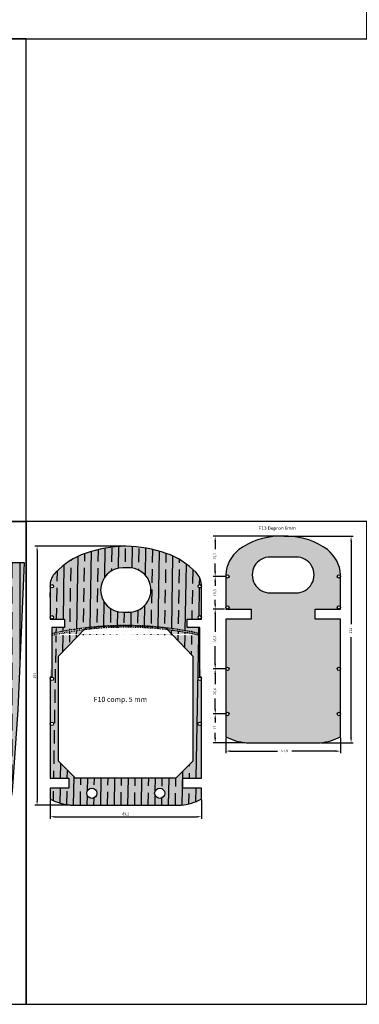
# Model space of a CAD drawing. Units: millimetres. Extents: x -479 to 2879, y -86 to 3006.
# Drawn here: x 1156 to 1356, y 545 to 1126 of the extents above; entities that cross this region are included whole.
import ezdxf

# ---------------------------------------------------------------- set-up
doc = ezdxf.new("R2010")
doc.units = ezdxf.units.MM
doc.header["$PDMODE"] = 3
doc.linetypes.add('DOTS', pattern=[0.1, 0.05, -0.05])
for name, color, linetype in [('4 Depron', 8, 'Continuous'), ('Longheroni', 32, 'Continuous'), ('Ordinate', 32, 'Continuous'), ('Pagine', 251, 'Continuous')]:
    doc.layers.add(name, color=color, linetype=linetype)
doc.styles.get("Standard").update_dxf_attribs({"font": 'verdana.TTF', "height": 1.5})
doc.dimstyles.new('altezza 2', dxfattribs={"dimtxt": 3, "dimasz": 2.5, "dimexe": 1.25, "dimexo": 0.3, "dimgap": 0.5, "dimtad": 1, "dimdec": 1, "dimtxsty": 'Standard', "dimcen": 2.5, "dimclrd": 1, "dimclre": 1, "dimclrt": 1, "dimadec": 0, "dimazin": 0, "dimtfac": 1, "dimtdec": 1, "dimtix": 1, "dimtmove": 0, "dimatfit": 1, "dimfxl": 0, "dimarcsym": 0})
doc.dimstyles.new('ISO-25', dxfattribs={"dimtxt": 10, "dimasz": 3, "dimexe": 1.25, "dimexo": 0.625, "dimgap": 2, "dimtad": 0, "dimdec": 1, "dimtxsty": 'Standard', "dimcen": 2.5, "dimclrd": 1, "dimclre": 1, "dimclrt": 1, "dimadec": 0, "dimazin": 0, "dimtfac": 1, "dimtdec": 1, "dimtmove": 0, "dimatfit": 3, "dimfxl": 0, "dimarcsym": 0})

# ---------------------------------------------------------------- blocks, each defined once
blk = doc.blocks.new('*D19')
at = {"layer": '4 Depron', "color": 1, "lineweight": -2}
for p, q in [((1277.264800421096, 702.2638115726155), (1277.264800421096, 693.1648156790435)), ((1345.064800421096, 702.2638115726155), (1345.064800421096, 693.1648156790435)), ((1280.264800421096, 694.4148156790435), (1307.772870495641, 694.4148156790435)), ((1342.064800421096, 694.4148156790435), (1316.197316432512, 694.4148156790435))]:
    blk.add_line(p, q, dxfattribs=at)
at = {"layer": '4 Depron', "color": 1}
for points in [[(1280.264800421096, 694.9148156790435), (1280.264800421096, 693.9148156790435), (1277.264800421096, 694.4148156790435)], [(1342.064800421096, 694.9148156790435), (1342.064800421096, 693.9148156790435), (1345.064800421096, 694.4148156790435)]]:
    blk.add_solid(points, dxfattribs=at)
at = {"layer": 'Defpoints', "color": 0}
for p in [(1277.264800421096, 702.8888115726155), (1345.064800421096, 702.8888115726155), (1277.264800421096, 694.4148156790435)]:
    blk.add_point(p, dxfattribs=at)
at = {"layer": '4 Depron', "color": 1, "insert": (1311.985093464076, 694.4148156790435), "char_height": 1.5, "attachment_point": 5}
blk.add_mtext('67,8', dxfattribs=at)
blk = doc.blocks.new('*D20')
at = {"layer": '4 Depron', "color": 1, "lineweight": -2}
for p, q in [((1311.789800421096, 821.2775165788349), (1352.503736658471, 821.2775165788349)), ((1351.253736658471, 818.2775165788349), (1351.253736658471, 769.3002076513025)), ((1351.253736658471, 702.3067905256916), (1351.253736658471, 761.7793883094622)), ((1333.665619702748, 699.3067905256916), (1352.503736658471, 699.3067905256916))]:
    blk.add_line(p, q, dxfattribs=at)
at = {"layer": '4 Depron', "color": 1}
for points in [[(1350.753736658471, 818.2775165788349), (1351.753736658471, 818.2775165788349), (1351.253736658471, 821.2775165788349)], [(1350.753736658471, 702.3067905256916), (1351.753736658471, 702.3067905256916), (1351.253736658471, 699.3067905256916)]]:
    blk.add_solid(points, dxfattribs=at)
at = {"layer": 'Defpoints', "color": 0}
for p in [(1311.164800421096, 821.2775165788349), (1351.253736658471, 821.2775165788349), (1333.040619702748, 699.3067905256916)]:
    blk.add_point(p, dxfattribs=at)
at = {"layer": '4 Depron', "color": 1, "insert": (1351.253736658471, 765.5397979803826), "char_height": 1.5, "attachment_point": 5, "rotation": 90}
blk.add_mtext('122', dxfattribs=at)
blk = doc.blocks.new('*D180')
at = {"layer": '4 Depron', "color": 1, "lineweight": -2, "ltscale": 12}
for p, q in [((1277.639789490009, 716.3546995499765), (1269.841617670223, 716.3546995499765)), ((1271.091617670223, 713.3546995499765), (1271.091617670223, 711.4009366434417)), ((1271.091617670223, 702.3067905256919), (1271.091617670223, 705.1877062874981)), ((1288.663981139444, 699.3067905256918), (1269.841617670223, 699.3067905256919))]:
    blk.add_line(p, q, dxfattribs=at)
at = {"layer": '4 Depron', "color": 1, "ltscale": 12}
for points in [[(1270.591617670223, 713.3546995499765), (1271.591617670223, 713.3546995499765), (1271.091617670223, 716.3546995499765)], [(1270.591617670223, 702.3067905256919), (1271.591617670223, 702.3067905256919), (1271.091617670223, 699.3067905256919)]]:
    blk.add_solid(points, dxfattribs=at)
at = {"layer": 'Defpoints', "color": 0, "ltscale": 12}
for p in [(1271.091617670223, 716.3546995499765), (1278.264789490009, 716.3546995499765), (1289.288981139444, 699.3067905256918)]:
    blk.add_point(p, dxfattribs=at)
at = {"layer": '4 Depron', "color": 1, "ltscale": 12, "insert": (1271.091617670223, 708.29432146547), "char_height": 1.5, "attachment_point": 5, "rotation": 90}
blk.add_mtext('17', dxfattribs=at)
blk = doc.blocks.new('*D181')
at = {"layer": '4 Depron', "color": 1, "lineweight": -2, "ltscale": 12}
for p, q in [((1277.639789490009, 742.975282002309), (1269.841617670224, 742.975282002309)), ((1271.091617670224, 739.975282002309), (1271.091617670224, 733.8706657257734)), ((1271.091617670224, 719.3546995499765), (1271.091617670224, 725.4593158265121)), ((1277.639789490009, 716.3546995499765), (1269.841617670224, 716.3546995499765))]:
    blk.add_line(p, q, dxfattribs=at)
at = {"layer": '4 Depron', "color": 1, "ltscale": 12}
for points in [[(1270.591617670224, 739.975282002309), (1271.591617670224, 739.975282002309), (1271.091617670224, 742.975282002309)], [(1270.591617670224, 719.3546995499765), (1271.591617670224, 719.3546995499765), (1271.091617670224, 716.3546995499765)]]:
    blk.add_solid(points, dxfattribs=at)
at = {"layer": 'Defpoints', "color": 0, "ltscale": 12}
for p in [(1271.091617670224, 742.975282002309), (1278.264789490009, 742.975282002309), (1278.264789490009, 716.3546995499765)]:
    blk.add_point(p, dxfattribs=at)
at = {"layer": '4 Depron', "color": 1, "ltscale": 12, "insert": (1271.091617670223, 729.6649907761429), "char_height": 1.5, "attachment_point": 5, "rotation": 90}
blk.add_mtext('26,6', dxfattribs=at)
blk = doc.blocks.new('*D182')
at = {"layer": '4 Depron', "color": 1, "lineweight": -2, "ltscale": 12}
for p, q in [((1276.639776897736, 778.3026449983012), (1269.841617670224, 778.3026449983012)), ((1271.091617670224, 775.3026449983012), (1271.091617670224, 764.81995745598)), ((1271.091617670224, 745.975282002309), (1271.091617670224, 756.4579695446301)), ((1277.639789490009, 742.975282002309), (1269.841617670224, 742.975282002309))]:
    blk.add_line(p, q, dxfattribs=at)
at = {"layer": '4 Depron', "color": 1, "ltscale": 12}
for points in [[(1270.591617670224, 775.3026449983012), (1271.591617670224, 775.3026449983012), (1271.091617670224, 778.3026449983012)], [(1270.591617670224, 745.975282002309), (1271.591617670224, 745.975282002309), (1271.091617670224, 742.975282002309)]]:
    blk.add_solid(points, dxfattribs=at)
at = {"layer": 'Defpoints', "color": 0, "ltscale": 12}
for p in [(1271.091617670224, 778.3026449983012), (1277.264776897736, 778.3026449983012), (1278.264789490009, 742.975282002309)]:
    blk.add_point(p, dxfattribs=at)
at = {"layer": '4 Depron', "color": 1, "ltscale": 12, "insert": (1271.091617670223, 760.6389635003052), "char_height": 1.5, "attachment_point": 5, "rotation": 90}
blk.add_mtext('35,3', dxfattribs=at)
blk = doc.blocks.new('*D183')
at = {"layer": '4 Depron', "color": 1, "lineweight": -2, "ltscale": 12}
for p, q in [((1277.639789490009, 797.5656046438129), (1269.841617670224, 797.5656046438129)), ((1271.091617670224, 794.5656046438129), (1271.091617670224, 792.0592087700161)), ((1271.091617670224, 781.3026449983012), (1271.091617670224, 783.809040872098)), ((1276.639776897736, 778.3026449983012), (1269.841617670224, 778.3026449983012))]:
    blk.add_line(p, q, dxfattribs=at)
at = {"layer": '4 Depron', "color": 1, "ltscale": 12}
for points in [[(1270.591617670224, 794.5656046438129), (1271.591617670224, 794.5656046438129), (1271.091617670224, 797.5656046438129)], [(1270.591617670224, 781.3026449983012), (1271.591617670224, 781.3026449983012), (1271.091617670224, 778.3026449983012)]]:
    blk.add_solid(points, dxfattribs=at)
at = {"layer": 'Defpoints', "color": 0, "ltscale": 12}
for p in [(1271.091617670224, 797.5656046438129), (1278.264789490009, 797.5656046438129), (1277.264776897736, 778.3026449983012)]:
    blk.add_point(p, dxfattribs=at)
at = {"layer": '4 Depron', "color": 1, "ltscale": 12, "insert": (1271.091617670223, 787.9341248210571), "char_height": 1.5, "attachment_point": 5, "rotation": 90}
blk.add_mtext('19,3', dxfattribs=at)
blk = doc.blocks.new('*D184')
at = {"layer": '4 Depron', "color": 1, "lineweight": -2, "ltscale": 12}
for p, q in [((1310.539800421096, 821.2775165788349), (1269.841617670224, 821.277516578835)), ((1271.091617670224, 818.277516578835), (1271.091617670224, 813.618169073379)), ((1271.091617670224, 800.5656046438129), (1271.091617670224, 805.2249521492688)), ((1277.639789490009, 797.5656046438129), (1269.841617670224, 797.5656046438129))]:
    blk.add_line(p, q, dxfattribs=at)
at = {"layer": '4 Depron', "color": 1, "ltscale": 12}
for points in [[(1270.591617670224, 818.277516578835), (1271.591617670224, 818.277516578835), (1271.091617670224, 821.277516578835)], [(1270.591617670224, 800.5656046438129), (1271.591617670224, 800.5656046438129), (1271.091617670224, 797.5656046438129)]]:
    blk.add_solid(points, dxfattribs=at)
at = {"layer": 'Defpoints', "color": 0, "ltscale": 12}
for p in [(1271.091617670224, 821.277516578835), (1311.164800421096, 821.2775165788349), (1278.264789490009, 797.5656046438129)]:
    blk.add_point(p, dxfattribs=at)
at = {"layer": '4 Depron', "color": 1, "ltscale": 12, "insert": (1271.091617670223, 809.421560611324), "char_height": 1.5, "attachment_point": 5, "rotation": 90}
blk.add_mtext('23,7', dxfattribs=at)
blk = doc.blocks.new('foglio A4 verticale')
at = {"layer": 'Pagine'}
blk.add_lwpolyline([(0, 284.9999999999998), (0, 0), (200.8959818251496, 0), (200.8959818251496, 284.9999999999998)], close=True, dxfattribs=at)
blk = doc.blocks.new('F13')
at = {"layer": '4 Depron'}
h = blk.add_hatch(color=256, dxfattribs=at)
h.set_gradient(color1=(251, 250, 172), one_color=1, tint=1, name='SPHERICAL')
edge = h.paths.add_edge_path()
edge.add_arc((-4.9264071217041, 81.11157202944491), 40.87324741678611, 91.50465980864725, 126.2683656850272)
edge.add_arc((-16.41232685953328, 97.92805408264879), 20.53168448504183, 128.1873033951284, 176.2490791587445)
edge.add_line((-36.90002984772605, 99.27121976896774), (-36.90002352335955, 78.99585447260938))
edge.add_line((-36.90002352335955, 78.99585447260938), (-21.89999999999986, 78.99585447260938))
edge.add_line((-21.89999999999986, 78.99585447260938), (-21.89999999999986, 72.99585447260938))
edge.add_line((-21.89999999999986, 72.99585447260938), (-36.90002165181727, 72.99585447260938))
edge.add_line((-36.90002165181727, 72.99585447260938), (-36.89999999999986, 3.582021046923728))
edge.add_arc((-20.37190679342061, 37.09128291590292), 37.36373236240183, 243.7456622652183, 263.0765952444926)
edge.add_line((-24.8758192816515, 0), (18.87581928165196, 0))
edge.add_arc((14.37190679342107, 37.09128291590292), 37.36373236240183, 276.9234047555074, 296.2543377347817)
edge.add_line((30.90000000000032, 3.582021046923728), (30.90002165181772, 72.99585447260938))
edge.add_line((30.90002165181772, 72.99585447260938), (15.89999999999986, 72.99585447260938))
edge.add_line((15.89999999999986, 72.99585447260938), (15.89999999999986, 78.99585447260938))
edge.add_line((15.89999999999986, 78.99585447260938), (30.90002352335955, 78.99585447260938))
edge.add_line((30.90002352335955, 78.99585447260938), (30.9000298477265, 99.27121976896774))
edge.add_arc((10.41232685953374, 97.92805408264879), 20.53168448504183, 3.750920841255453, 51.81269660487159)
edge.add_arc((-1.073592878295429, 81.11157202944497), 40.87324741678606, 53.73163431497279, 88.49534019135278)
edge.add_line((-0.0003329556686821888, 121.9707260531432), (-5.999667044330863, 121.9707260531432))
edge = h.paths.add_edge_path(flags=16)
edge.add_arc((-10.66576461328145, 99.14719903083471), 10.57806853939576, 89.99999999999754, 270.0000000000049)
edge.add_line((-10.66576461328054, 88.56913049143895), (4.665764613280999, 88.56913049143895))
edge.add_arc((4.66576461328145, 99.14719903083449), 10.57806853939553, 269.9999999999976, 450.0000000000024)
edge.add_line((4.665764613280999, 109.72526757023), (-10.665764613281, 109.7252675702305))
edge = h.paths.add_edge_path(flags=16)
edge.add_arc((-35.90002349574047, 79.99745594268438), 1, 0, 360)
edge = h.paths.add_edge_path(flags=16)
edge.add_arc((-35.90001093108663, 43.66849147661719), 1, 0, 360)
edge = h.paths.add_edge_path(flags=16)
edge.add_arc((-35.90001093108663, 98.25881411812111), 1, 0, 360)
edge = h.paths.add_edge_path(flags=16)
edge.add_arc((-35.90001093108663, 17.04790902428476), 1, 0, 360)
edge = h.paths.add_edge_path(flags=16)
edge.add_arc((29.90002349574092, 79.99745594268438), 1, 0, 360)
edge = h.paths.add_edge_path(flags=16)
edge.add_arc((29.90001093108708, 43.66849147661719), 1, 0, 360)
edge = h.paths.add_edge_path(flags=16)
edge.add_arc((29.90001093108708, 98.25881411812111), 1, 0, 360)
edge = h.paths.add_edge_path(flags=17)
edge.add_arc((29.90001093108708, 17.04790902428476), 1, 0, 360)
for points in [[(-5.999667044330863, 121.9707260531432, 0.1528594357568645), (-29.10571713517061, 114.0658330842234, 0.2128383036773396), (-36.90002984772605, 99.27121976896774), (-36.90002352335955, 78.99585447260938), (-21.89999999999986, 78.99585447260938), (-21.89999999999986, 72.99585447260938), (-36.90002165181727, 72.99585447260938), (-36.89999999999986, 3.582021046923728, 0.08454770519058616), (-24.8758192816515, 0), (18.87581928165196, 0, 0.08454770519058616), (30.90000000000032, 3.582021046923728), (30.90002165181772, 72.99585447260938), (15.89999999999986, 72.99585447260938), (15.89999999999986, 78.99585447260938), (30.90002352335955, 78.99585447260938), (30.9000298477265, 99.27121976896774, 0.2128383036773396), (23.10571713517106, 114.0658330842234, 0.1528594357568647), (-0.0003329556686821888, 121.9707260531432)], [(-10.665764613281, 109.7252675702305, 1.000000000000064), (-10.66576461328054, 88.56913049143895), (4.665764613280999, 88.56913049143895, 1.000000000000043), (4.665764613280999, 109.72526757023)]]:
    blk.add_lwpolyline(points, format="xyb", close=True, dxfattribs=at)
for centre in [(-35.90001093108663, 98.25881411812111), (29.90001093108708, 98.25881411812111), (-35.90001093108663, 43.66849147661719), (29.90001093108708, 43.66849147661719), (-35.90001093108663, 17.04790902428476), (29.90001093108708, 17.04790902428476)]:
    blk.add_circle(centre, 1, dxfattribs=at)
at = {"layer": '4 Depron', "ltscale": 12}
for centre in [(-35.90002349574047, 79.99745594268438), (29.90002349574092, 79.99745594268438)]:
    blk.add_circle(centre, 1, dxfattribs=at)
blk = doc.blocks.new('*D277')
at = {"layer": 'Defpoints', "color": 0}
for p in [(1173.729245597767, 666.0474569205969), (1262.956831239844, 666.0474569205969), (1262.956831239844, 655.6766797703751)]:
    blk.add_point(p, dxfattribs=at)
at = {"layer": 'Ordinate', "color": 1, "lineweight": -2}
for p, q in [((1173.729245597767, 665.747456920597), (1173.729245597767, 654.4266797703751)), ((1262.956831239844, 665.747456920597), (1262.956831239844, 654.4266797703751)), ((1176.229245597767, 655.6766797703751), (1260.456831239844, 655.6766797703751))]:
    blk.add_line(p, q, dxfattribs=at)
at = {"layer": 'Ordinate', "color": 1}
for points in [[(1176.229245597767, 656.0933464370418), (1176.229245597767, 655.2600131037085), (1173.729245597767, 655.6766797703751)], [(1260.456831239844, 656.0933464370418), (1260.456831239844, 655.2600131037085), (1262.956831239844, 655.6766797703751)]]:
    blk.add_solid(points, dxfattribs=at)
at = {"layer": 'Ordinate', "color": 1, "insert": (1218.343038418806, 657.1301720470709), "char_height": 1.5, "attachment_point": 5}
blk.add_mtext('89,2', dxfattribs=at)
blk = doc.blocks.new('*D278')
at = {"layer": 'Defpoints', "color": 0}
for p in [(1218.456861087572, 815.4544469173358), (1166.018029823598, 662.465435873676), (1185.753426316091, 662.465435873676)]:
    blk.add_point(p, dxfattribs=at)
at = {"layer": 'Ordinate', "color": 1, "lineweight": -2}
for p, q in [((1218.156861087572, 815.4544469173358), (1164.768029823598, 815.4544469173358)), ((1166.018029823598, 812.9544469173358), (1166.018029823598, 664.965435873676)), ((1185.453426316092, 662.465435873676), (1164.768029823598, 662.465435873676))]:
    blk.add_line(p, q, dxfattribs=at)
at = {"layer": 'Ordinate', "color": 1}
for points in [[(1165.601363156931, 812.9544469173358), (1166.434696490265, 812.9544469173358), (1166.018029823598, 815.4544469173358)], [(1165.601363156931, 664.965435873676), (1166.434696490265, 664.965435873676), (1166.018029823598, 662.465435873676)]]:
    blk.add_solid(points, dxfattribs=at)
at = {"layer": 'Ordinate', "color": 1, "insert": (1164.736800810838, 738.959941395506), "char_height": 1.5, "attachment_point": 5, "rotation": 90}
blk.add_mtext('153', dxfattribs=at)
blk = doc.blocks.new('F10')
at = {"layer": 'Ordinate', "ltscale": 12}
h = blk.add_hatch(color=256, dxfattribs=at)
h.set_gradient(color1=(251, 233, 182), one_color=1, tint=1)
edge = h.paths.add_edge_path()
edge.add_arc((43.6138381594842, 110.9557235216636), 1, 0, 360)
edge = h.paths.add_edge_path(flags=16)
edge.add_arc((-43.6138071780465, 110.9557235216636), 1, 0, 360)
edge = h.paths.add_edge_path()
edge.add_arc((43.6138381594842, 129.2764136793427), 1, 0, 360)
edge = h.paths.add_edge_path(flags=17)
edge.add_arc((43.61379282103871, 74.68542296763644), 1, 0, 360)
edge = h.paths.add_edge_path(flags=17)
edge.add_arc((43.61379282103871, 48.06433557004721), 1, 0, 360)
edge = h.paths.add_edge_path(flags=16)
edge.add_arc((20.00004282103919, 7.062463027152944), 3, 0, 360)
edge = h.paths.add_edge_path()
edge.add_arc((1.798660083281447, 73.61864152361579), 79.39340745946845, 91.38031347507405, 108.8876738951452)
edge.add_arc((-8.946778067835112, 106.442380400592), 44.86095926596408, 109.4734647812374, 136.4265068182311)
edge.add_arc((-34.36154749597426, 129.9478060972348), 10.25790785335904, 133.6967226552009, 178.1011718139154)
edge.add_line((-44.61382266876581, 130.287699182432), (-44.61379282103871, 109.9557235216636))
edge.add_line((-44.61379282103871, 109.9557235216636), (-43.61379282103871, 109.9557235216636))
edge.add_line((-43.61379282103871, 109.9557235216636), (-36.1135464518261, 109.9557235216636))
edge.add_line((-36.1135464518261, 109.9557235216636), (-36.1135464518261, 104.9557235782055))
edge.add_line((-36.1135464518261, 104.9557235782055), (-43.61379282103871, 104.9557235782055))
edge.add_line((-43.61379282103871, 104.9557235782055), (-43.61379282103871, 79.95572352166346))
edge.add_line((-43.61379282103871, 79.95572352166346), (-44.61379282103871, 79.95572352166346))
edge.add_line((-44.61379282103871, 79.95572352166346), (-44.61379282103871, 16.06246280988648))
edge.add_line((-44.61379282103871, 16.06246280988648), (-33.61379282103871, 16.06246280988648))
edge.add_line((-33.61379282103871, 16.06246280988648), (-33.61379282103871, 10.06246280988648))
edge.add_line((-33.61379282103871, 10.06246280988648), (-44.61379282103871, 10.06246280988648))
edge.add_line((-44.61379282103871, 10.06246280988648), (-44.61379282103871, 3.582021046920772))
edge.add_arc((-28.08569961448029, 37.09128291582908), 37.36373236232905, 243.7456622651989, 263.0765952444732)
edge.add_line((-32.58961210271491, 0), (32.58961210271491, 0))
edge.add_arc((28.08569961448029, 37.09128291582908), 37.36373236232898, 276.9234047555267, 296.2543377348011)
edge.add_line((44.61379282103871, 3.582021046920772), (44.61379282103871, 10.06246302715272))
edge.add_line((44.61379282103871, 10.06246302715272), (33.61379282103871, 10.06246302715272))
edge.add_line((33.61379282103871, 10.06246302715272), (33.61379282103871, 16.06246302715272))
edge.add_line((33.61379282103871, 16.06246302715272), (44.61379282103871, 16.06246302715272))
edge.add_line((44.61379282103871, 16.06246302715272), (44.61379282103871, 79.95572352166346))
edge.add_line((44.61379282103871, 79.95572352166346), (43.61379282103871, 79.95572352166346))
edge.add_line((43.61379282103871, 79.95572352166346), (43.61379282103871, 104.9557235782055))
edge.add_line((43.61379282103871, 104.9557235782055), (36.1135464518261, 104.9557235782055))
edge.add_line((36.1135464518261, 104.9557235782055), (36.1135464518261, 109.9557235216636))
edge.add_line((36.1135464518261, 109.9557235216636), (43.61379282103871, 109.9557235216636))
edge.add_line((43.61379282103871, 109.9557235216636), (44.61379282103871, 109.9557235216636))
edge.add_line((44.61379282103871, 109.9557235216636), (44.61382266876581, 130.287699182432))
edge.add_arc((34.36154749597426, 129.9478060972348), 10.25790785335893, 1.898828186084611, 46.30327734479908)
edge.add_arc((8.946778067835112, 106.4423804005916), 44.86095926596444, 43.57349318176928, 70.52653521876283)
edge.add_arc((-1.798660083281447, 73.6186415236159), 79.39340745946836, 71.11232610485476, 88.61968652492594)
edge.add_line((0.1138226687658062, 152.9890110436596), (-0.1138226687658062, 152.9890110436596))
edge = h.paths.add_edge_path(flags=16)
edge.add_line((23.54427461080331, 104.751659920638), (39.61379282103871, 88.01720613056796))
edge.add_line((39.61379282103871, 88.01720613056796), (39.61379282103962, 26.06246280988648))
edge.add_line((39.61379282103962, 26.06246280988648), (29.61379282103962, 16.06246302715272))
edge.add_line((29.61379282103962, 16.06246302715272), (-29.61379282103871, 16.06246302715272))
edge.add_line((-29.61379282103871, 16.06246302715272), (-39.61379282103871, 26.06246280988648))
edge.add_line((-39.61379282103871, 26.06246280988648), (-39.61379282103871, 88.01720613056796))
edge.add_line((-39.61379282103871, 88.01720613056796), (-23.54427461080331, 104.751659920638))
edge.add_arc((0, -104.4065958240338), 210.4792360616658, 83.57743402643808, 96.42256597356192, ccw=False)
edge = h.paths.add_edge_path(flags=16)
edge.add_arc((1.701330129651978, 127.0835270394679), 13.15017998900044, 269.3789103713262, 450.000000000002)
edge.add_line((1.701330129651524, 140.2337070284685), (-1.701330129650614, 140.2337070284685))
edge.add_arc((-1.701330129650614, 127.0835270394679), 13.15017998900066, 90, 270)
edge.add_line((-1.701330129650614, 113.9333470504672), (1.701330129651524, 113.9333470504677))
edge.add_line((1.701330129651524, 113.9333470504677), (1.558784194826785, 113.9341196612028))
edge = h.paths.add_edge_path(flags=16)
edge.add_arc((-43.6138071780465, 129.2764136793427), 1, 0, 360)
edge = h.paths.add_edge_path(flags=16)
edge.add_arc((-43.61379282103871, 74.68542296763644), 1, 0, 360)
edge = h.paths.add_edge_path(flags=16)
edge.add_arc((-43.61379282103871, 48.06433557004721), 1, 0, 360)
edge = h.paths.add_edge_path(flags=16)
edge.add_arc((-20.00004282103919, 7.062463027152944), 3, 0, 360)
edge = h.paths.add_edge_path()
edge.add_arc((-2.269885440819053, -84.1828572556293), 190.2554974932614, 89.65820796558837, 102.9013248439738)
edge.add_arc((0.008114594698326982, -85.13487639794687), 190.2069161163771, 77.09783079290773, 90.31003651367477)
edge.add_arc((0, -84.1828572556293), 190.2554974932614, 77.09867515600091, 90.34179203441161)
edge.add_arc((-2.278000035517834, -85.13487639794687), 190.2069161163771, 89.68996348632521, 102.9021692070923)
at = {"layer": 'Ordinate'}
h = blk.add_hatch(dxfattribs=at)
h.set_pattern_fill('JIS_STN_1E', color=40, scale=8, angle=43.99999999999999, style=0)
h.set_pattern_definition([(89, (-2536.612385793507, -920.5975758417406), (-7.99878156125113, 0.139619251498269), []), (89, (-2532.555309319597, -916.6797026323519), (-7.99878156125113, 0.139619251498269), [8, -4])])
edge = h.paths.add_edge_path()
edge.add_arc((43.6138381594842, 110.9557235216636), 1, 0, 360)
edge = h.paths.add_edge_path(flags=16)
edge.add_arc((-43.6138071780465, 110.9557235216636), 1, 0, 360)
edge = h.paths.add_edge_path()
edge.add_arc((43.6138381594842, 129.2764136793427), 1, 0, 360)
edge = h.paths.add_edge_path(flags=17)
edge.add_arc((43.61379282103871, 74.68542296763644), 1, 0, 360)
edge = h.paths.add_edge_path(flags=17)
edge.add_arc((43.61379282103871, 48.06433557004721), 1, 0, 360)
edge = h.paths.add_edge_path(flags=16)
edge.add_arc((20.00004282103919, 7.062463027152944), 3, 0, 360)
edge = h.paths.add_edge_path()
edge.add_arc((1.798660083281447, 73.61864152361579), 79.39340745946845, 91.38031347507405, 108.8876738951452)
edge.add_arc((-8.946778067835112, 106.442380400592), 44.86095926596408, 109.4734647812374, 136.4265068182311)
edge.add_arc((-34.36154749597426, 129.9478060972348), 10.25790785335904, 133.6967226552009, 178.1011718139154)
edge.add_line((-44.61382266876581, 130.287699182432), (-44.61379282103871, 109.9557235216636))
edge.add_line((-44.61379282103871, 109.9557235216636), (-43.61379282103871, 109.9557235216636))
edge.add_line((-43.61379282103871, 109.9557235216636), (-36.1135464518261, 109.9557235216636))
edge.add_line((-36.1135464518261, 109.9557235216636), (-36.1135464518261, 104.9557235782055))
edge.add_line((-36.1135464518261, 104.9557235782055), (-43.61379282103871, 104.9557235782055))
edge.add_line((-43.61379282103871, 104.9557235782055), (-43.61379282103871, 79.95572352166346))
edge.add_line((-43.61379282103871, 79.95572352166346), (-44.61379282103871, 79.95572352166346))
edge.add_line((-44.61379282103871, 79.95572352166346), (-44.61379282103871, 16.06246280988648))
edge.add_line((-44.61379282103871, 16.06246280988648), (-33.61379282103871, 16.06246280988648))
edge.add_line((-33.61379282103871, 16.06246280988648), (-33.61379282103871, 10.06246280988648))
edge.add_line((-33.61379282103871, 10.06246280988648), (-44.61379282103871, 10.06246280988648))
edge.add_line((-44.61379282103871, 10.06246280988648), (-44.61379282103871, 3.582021046920772))
edge.add_arc((-28.08569961448029, 37.09128291582908), 37.36373236232905, 243.7456622651989, 263.0765952444732)
edge.add_line((-32.58961210271491, 0), (32.58961210271491, 0))
edge.add_arc((28.08569961448029, 37.09128291582908), 37.36373236232898, 276.9234047555267, 296.2543377348011)
edge.add_line((44.61379282103871, 3.582021046920772), (44.61379282103871, 10.06246302715272))
edge.add_line((44.61379282103871, 10.06246302715272), (33.61379282103871, 10.06246302715272))
edge.add_line((33.61379282103871, 10.06246302715272), (33.61379282103871, 16.06246302715272))
edge.add_line((33.61379282103871, 16.06246302715272), (44.61379282103871, 16.06246302715272))
edge.add_line((44.61379282103871, 16.06246302715272), (44.61379282103871, 79.95572352166346))
edge.add_line((44.61379282103871, 79.95572352166346), (43.61379282103871, 79.95572352166346))
edge.add_line((43.61379282103871, 79.95572352166346), (43.61379282103871, 104.9557235782055))
edge.add_line((43.61379282103871, 104.9557235782055), (36.1135464518261, 104.9557235782055))
edge.add_line((36.1135464518261, 104.9557235782055), (36.1135464518261, 109.9557235216636))
edge.add_line((36.1135464518261, 109.9557235216636), (43.61379282103871, 109.9557235216636))
edge.add_line((43.61379282103871, 109.9557235216636), (44.61379282103871, 109.9557235216636))
edge.add_line((44.61379282103871, 109.9557235216636), (44.61382266876581, 130.287699182432))
edge.add_arc((34.36154749597426, 129.9478060972348), 10.25790785335893, 1.898828186084611, 46.30327734479908)
edge.add_arc((8.946778067835112, 106.4423804005916), 44.86095926596444, 43.57349318176928, 70.52653521876283)
edge.add_arc((-1.798660083281447, 73.6186415236159), 79.39340745946836, 71.11232610485476, 88.61968652492594)
edge.add_line((0.1138226687658062, 152.9890110436596), (-0.1138226687658062, 152.9890110436596))
edge = h.paths.add_edge_path(flags=16)
edge.add_line((23.54427461080331, 104.751659920638), (39.61379282103871, 88.01720613056796))
edge.add_line((39.61379282103871, 88.01720613056796), (39.61379282103962, 26.06246280988648))
edge.add_line((39.61379282103962, 26.06246280988648), (29.61379282103962, 16.06246302715272))
edge.add_line((29.61379282103962, 16.06246302715272), (-29.61379282103871, 16.06246302715272))
edge.add_line((-29.61379282103871, 16.06246302715272), (-39.61379282103871, 26.06246280988648))
edge.add_line((-39.61379282103871, 26.06246280988648), (-39.61379282103871, 88.01720613056796))
edge.add_line((-39.61379282103871, 88.01720613056796), (-23.54427461080331, 104.751659920638))
edge.add_arc((0, -104.4065958240338), 210.4792360616658, 83.57743402643808, 96.42256597356192, ccw=False)
edge = h.paths.add_edge_path(flags=16)
edge.add_arc((1.701330129651978, 127.0835270394679), 13.15017998900044, 269.3789103713262, 450.000000000002)
edge.add_line((1.701330129651524, 140.2337070284685), (-1.701330129650614, 140.2337070284685))
edge.add_arc((-1.701330129650614, 127.0835270394679), 13.15017998900066, 90, 270)
edge.add_line((-1.701330129650614, 113.9333470504672), (1.701330129651524, 113.9333470504677))
edge.add_line((1.701330129651524, 113.9333470504677), (1.558784194826785, 113.9341196612028))
edge = h.paths.add_edge_path(flags=16)
edge.add_arc((-43.6138071780465, 129.2764136793427), 1, 0, 360)
edge = h.paths.add_edge_path(flags=16)
edge.add_arc((-43.61379282103871, 74.68542296763644), 1, 0, 360)
edge = h.paths.add_edge_path(flags=16)
edge.add_arc((-43.61379282103871, 48.06433557004721), 1, 0, 360)
edge = h.paths.add_edge_path(flags=16)
edge.add_arc((-20.00004282103919, 7.062463027152944), 3, 0, 360)
edge = h.paths.add_edge_path(flags=16)
edge.add_arc((-1.134942720461368, -84.1828572556293), 190.2554974932614, 89.65820796558837, 102.9013248439738)
edge.add_arc((1.143057315056012, -85.13487639794687), 190.2069161163771, 77.09783079290773, 90.31003651367477)
edge.add_arc((1.134942720357685, -84.1828572556293), 190.2554974932614, 77.09867515600091, 90.34179203441161)
edge.add_arc((-1.143057315160149, -85.13487639794687), 190.2069161163771, 89.68996348632521, 102.9021692070923)
for p, q in [((-24.67921733121284, 104.7483054954488), (-24.67921733121284, 104.7483054954488)), ((-15.87726203876036, 105.5852622575729), (-15.87726203876036, 105.5852622575729)), ((13.60737659794086, 105.5852622575729), (13.60737659794086, 105.5852622575729)), ((22.40933189039333, 104.7483054954488), (22.40933189039333, 104.7483054954488))]:
    blk.add_line(p, q, dxfattribs=at)
for points in [[(-0.1138226687658062, 152.9890110436596, 0.07653920945907174), (-23.90208775744532, 148.7371126772047, 0.1181500416556081), (-41.44813138866402, 137.3643418289545, 0.1962123603637091), (-44.61382266876581, 130.287699182432), (-44.61379282103871, 109.9557235216636), (-43.61379282103871, 109.9557235216636), (-36.1135464518261, 109.9557235216636), (-36.1135464518261, 104.9557235782055), (-43.61379282103871, 104.9557235782055), (-43.61379282103871, 75.62856823487493), (-44.61379282103871, 75.62856823487493), (-44.61379282103871, 16.06246280988648), (-33.61379282103871, 16.06246280988648), (-33.61379282103871, 10.06246280988648), (-44.61379282103871, 10.06246280988648), (-44.61379282103871, 3.582021046920772, 0.08454770519058682), (-32.58961210271491, 0), (32.58961210271491, 0, 0.08454770519058682), (44.61379282103871, 3.582021046920772), (44.61379282103871, 10.06246302715272), (33.61379282103871, 10.06246302715272), (33.61379282103871, 16.06246302715272), (44.61379282103871, 16.06246302715272), (44.61379282103883, 75.62856823487493), (43.61379282103871, 75.62856823487493), (43.61379282103871, 104.9557235782055), (36.1135464518261, 104.9557235782055), (36.1135464518261, 109.9557235216636), (43.61379282103871, 109.9557235216636), (44.61379282103871, 109.9557235216636), (44.61382266876581, 130.287699182432, 0.1962123603637091), (41.44813138866402, 137.3643418289545, 0.1181500416556075), (23.90208775744532, 148.7371126772047, 0.07653920945907185), (0.1138226687658062, 152.9890110436596)], [(1.558784194826785, 113.9341196612028, 1.005434771099645), (1.701330129651524, 140.2337070284685), (-1.701330129650614, 140.2337070284685, 0.9999999999999999), (-1.701330129650614, 113.9333470504672), (1.701330129651524, 113.9333470504677)], [(23.54427461080331, 104.751659920638), (39.61379282103871, 88.01720613056796), (39.61379282103962, 26.06246280988648), (29.61379282103962, 16.06246302715272), (-29.61379282103871, 16.06246302715272), (-39.61379282103871, 26.06246280988648), (-39.61379282103871, 88.01720613056796), (-23.54427461080331, 104.751659920638, -0.0561062228006762)]]:
    blk.add_lwpolyline(points, format="xyb", close=True, dxfattribs=at)
for centre, radius in [((-43.6138071780465, 129.2764136793427), 1), ((43.6138381594842, 129.2764136793427), 1), ((-43.6138071780465, 110.9557235216636), 1), ((43.6138381594842, 110.9557235216636), 1), ((-43.61379282104497, 74.62856823487493), 1), ((43.61379282103871, 74.62856823487493), 1), ((-43.61379282103871, 48.06433557004721), 1), ((43.61379282103871, 48.06433557004721), 1), ((-20.00004282103919, 7.062463027152944), 3), ((20.00004282103919, 7.062463027152944), 3)]:
    blk.add_circle(centre, radius, dxfattribs=at)
at = {"layer": 'Ordinate', "color": 1, "linetype": 'DOTS', "ltscale": 10}
for centre, radius, start, end in [((-1.134942720461368, -84.1828572556293), 190.2554974932614, 89.65820796558842, 102.9013248439722), ((-1.143057315160149, -85.13487639794687), 190.2069161163771, 89.68996348632521, 102.902169207091), ((1.134942720357685, -84.1828572556293), 190.2554974932614, 77.09867515600091, 90.3417920344116), ((1.143057315056012, -85.13487639794687), 190.2069161163771, 77.09783079290901, 90.31003651367479)]:
    blk.add_arc(centre, radius, start, end, dxfattribs=at)
at = {"layer": 'Ordinate', "insert": (-18.88797285861062, 63.99397933386501), "char_height": 3, "width": 34.94170743764789, "attachment_point": 1}
blk.add_mtext('{\\C7;F10 comp. 5 mm}', dxfattribs=at)
blk = doc.blocks.new('R3 longherone anteriore fuso')
at = {"layer": 'Longheroni'}
h = blk.add_hatch(color=256, dxfattribs=at)
h.set_gradient(color1=(219, 192, 36), rotation=90.00000000000003, one_color=1, tint=1, name='INVCYLINDER')
h.paths.add_polyline_path([(-0.3549593115340031, 10.04887265412503), (0, 0), (58.49936497447379, -18.10710553498893), (106.7475170174798, -27.35958996878162), (154.6657975727821, -30.69538844262547), (241.5209476350126, -34.56181607643498), (241.5209060295936, -2.523251966234284), (236.5209476350126, -2.523258541291625), (236.5209476350126, -22.52325854129163), (231.4950194082642, -22.2211435765953), (231.4949369065941, -2.52326515060804), (159.6657975727819, -2.720425034114214), (159.6657975727819, -12.72042503411421), (154.6657975727819, -12.72042503411421), (154.6658826948621, -2.220623056211252), (154.6657975727821, -2.523366182645077), (106.7475170174796, 4.716866502663379), (106.7475170174796, -5.583133497336576), (101.7475170174796, -5.583133497336576), (101.7475170174794, 5.141040304903527), (58.49936623257213, 11.81334550923202), (58.49936579905079, 1.813345509232022), (53.49939165669207, 1.813345509232022), (53.49939165669184, 12.88473933252112), (53.49939165669184, 12.58473933252117), (5.118816505250606, 20.04887265412503), (5.118816505250606, 10.04887265412503), (-0.3549593115340031, 10.04887265412503), (0, 0)])
h = blk.add_hatch(dxfattribs=at)
h.set_pattern_fill('JIS_STN_1E', color=42, scale=10, angle=135, style=0)
h.set_pattern_definition([(180, (-2338.518200542863, -1766.102767784941), (-1.77635683940025e-15, -10), []), (180, (-2343.503303350229, -1761.117664977575), (-1.77635683940025e-15, -10), [10, -5])])
h.paths.add_polyline_path([(-0.3549593115340031, 10.04887265412503), (0, 0), (58.49936497447379, -18.10710553498893), (106.7475170174798, -27.35958996878162), (154.6657975727821, -30.69538844262547), (241.5209476350126, -34.56181607643498), (241.5209060295936, -2.523251966234284), (236.5209476350126, -2.523258541291625), (236.5209476350126, -22.52325854129163), (231.4950194082642, -22.2211435765953), (231.4949369065941, -2.52326515060804), (159.6657975727819, -2.720425034114214), (159.6657975727819, -12.72042503411421), (154.6657975727819, -12.72042503411421), (154.6658826948621, -2.220623056211252), (154.6657975727821, -2.523366182645077), (106.7475170174796, 4.716866502663379), (106.7475170174796, -5.583133497336576), (101.7475170174796, -5.583133497336576), (101.7475170174794, 5.141040304903527), (58.49936623257213, 11.81334550923202), (58.49936579905079, 1.813345509232022), (53.49939165669207, 1.813345509232022), (53.49939165669184, 12.88473933252112), (53.49939165669184, 12.58473933252117), (5.118816505250606, 20.04887265412503), (5.118816505250606, 10.04887265412503), (-0.3549593115340031, 10.04887265412503), (0, 0)])
blk.add_lwpolyline([(-0.3549593115340031, 10.04887265412503), (0, 0), (58.49936497447379, -18.10710553498893), (106.7475170174798, -27.35958996878162), (154.6657975727821, -30.69538844262547), (241.5209476350126, -34.56181607643498), (241.5209060295936, -2.523251966234284), (236.5209476350126, -2.523258541291625), (236.5209476350126, -22.52325854129163), (231.4950194082642, -22.2211435765953), (231.4949369065941, -2.52326515060804), (159.6657975727819, -2.720425034114214), (159.6657975727819, -12.72042503411421), (154.6657975727819, -12.72042503411421), (154.6658826948621, -2.220623056211252), (154.6657975727821, -2.523366182645077), (106.7475170174796, 4.716866502663379), (106.7475170174796, -5.583133497336576), (101.7475170174796, -5.583133497336576), (101.7475170174794, 5.141040304903527), (58.49936623257213, 11.81334550923202), (58.49936579905079, 1.813345509232022), (53.49939165669207, 1.813345509232022), (53.49939165669184, 12.88473933252112), (53.49939165669184, 12.58473933252117), (5.118816505250606, 20.04887265412503), (5.118816505250606, 10.04887265412503), (-0.3549593115340031, 10.04887265412503), (0, 0)], close=True, dxfattribs=at)

msp = doc.modelspace()

# ---------------------------------------------------------------- linework, layer by layer
at = {"layer": 'Pagine'}
for points in [[(958.6728182018767, 1114.928334250193), (958.6728182018767, 829.9283342501931), (1159.568800027026, 829.9283342501931), (1159.568800027026, 1114.928334250193)], [(958.6728182018769, 829.9283342501931), (958.6728182018769, 544.9283342501933), (1159.568800027026, 544.9283342501933), (1159.568800027026, 829.9283342501931)], [(1159.568800027026, 829.9283342501931), (1159.568800027026, 544.9283342501933), (1360.464781852176, 544.9283342501933), (1360.464781852176, 829.9283342501931)]]:
    msp.add_lwpolyline(points, close=True, dxfattribs=at)

# ---------------------------------------------------------------- block references
at = {"ltscale": 12, "xscale": 2, "yscale": 2, "zscale": 2}
msp.add_blockref('foglio A4 verticale', (958.6728182018771, 1114.928334250193), dxfattribs=at)
at = {"layer": '4 Depron'}
msp.add_blockref('F13', (1314.164800421096, 699.3067905256918), dxfattribs=at)
at = {"layer": 'Longheroni', "rotation": 90}
msp.add_blockref('R3 longherone anteriore fuso', (1124.110587687653, 564.0725906831269), dxfattribs=at)
at = {"layer": 'Ordinate'}
msp.add_blockref('F10', (1218.343038418806, 662.4654358736761), dxfattribs=at)

# ---------------------------------------------------------------- texts
at = {"layer": '4 Depron', "color": 7, "linetype": 'Continuous'}
msp.add_text('F13 Depron 6mm', height=2, dxfattribs=at).set_placement((1296.879432802813, 825.088386722037))

# ---------------------------------------------------------------- dimensions: what is measured, and where the dimension line sits
at = {"layer": '4 Depron', "color": 1, "ltscale": 12}
for base, p1, p2, picture, middle in [((1271.091617670224, 821.277516578835), (1278.264789490009, 797.5656046438129), (1311.164800421096, 821.2775165788349), '*D184', (1271.091617670223, 809.421560611324)), ((1271.091617670224, 797.5656046438129), (1277.264776897736, 778.3026449983012), (1278.264789490009, 797.5656046438129), '*D183', (1271.091617670223, 787.9341248210571)), ((1271.091617670224, 778.3026449983012), (1278.264789490009, 742.975282002309), (1277.264776897736, 778.3026449983012), '*D182', (1271.091617670223, 760.6389635003052)), ((1271.091617670224, 742.975282002309), (1278.264789490009, 716.3546995499765), (1278.264789490009, 742.975282002309), '*D181', (1271.091617670223, 729.6649907761429))]:
    dim = msp.add_linear_dim(base=base, p1=p1, p2=p2, angle=90, dimstyle='ISO-25', override={"dimtmove": 1}, dxfattribs=at)
    dim.commit()
    dim.dimension.update_dxf_attribs({"geometry": picture, "text_midpoint": middle})
at = {"layer": '4 Depron', "color": 1}
dim = msp.add_linear_dim(base=(1351.253736658471, 821.2775165788349), p1=(1333.040619702748, 699.3067905256916), p2=(1311.164800421096, 821.2775165788349), angle=90, dimstyle='ISO-25', dxfattribs=at)
dim.commit()
dim.dimension.update_dxf_attribs({"geometry": '*D20', "text_midpoint": (1351.253736658471, 765.5397979803826), "dimtype": 160})
at = {"layer": '4 Depron', "color": 1, "ltscale": 12}
dim = msp.add_linear_dim(base=(1271.091617670223, 716.3546995499765), p1=(1289.288981139444, 699.3067905256918), p2=(1278.264789490009, 716.3546995499765), angle=90, dimstyle='ISO-25', dxfattribs=at)
dim.commit()
dim.dimension.update_dxf_attribs({"geometry": '*D180', "text_midpoint": (1271.091617670223, 708.29432146547), "dimtype": 160})
at = {"layer": '4 Depron', "color": 1}
dim = msp.add_linear_dim(base=(1277.264800421096, 694.4148156790435), p1=(1345.064800421096, 702.8888115726155), p2=(1277.264800421096, 702.8888115726155), dimstyle='ISO-25', dxfattribs=at)
dim.commit()
dim.dimension.update_dxf_attribs({"geometry": '*D19', "text_midpoint": (1311.985093464076, 694.4148156790435), "dimtype": 160})
at = {"layer": 'Ordinate'}
dim = msp.add_linear_dim(base=(1166.018029823598, 662.465435873676), p1=(1218.456861087572, 815.4544469173358), p2=(1185.753426316091, 662.465435873676), angle=90, dimstyle='altezza 2', dxfattribs=at)
dim.commit()
dim.dimension.update_dxf_attribs({"geometry": '*D278', "text_midpoint": (1164.736800810838, 738.959941395506)})
dim = msp.add_linear_dim(base=(1262.956831239844, 655.6766797703751), p1=(1173.729245597767, 666.0474569205969), p2=(1262.956831239844, 666.0474569205969), dimstyle='altezza 2', dxfattribs=at)
dim.commit()
dim.dimension.update_dxf_attribs({"geometry": '*D277', "text_midpoint": (1218.343038418806, 657.1301720470709)})

doc.saveas('drawing.dxf')
